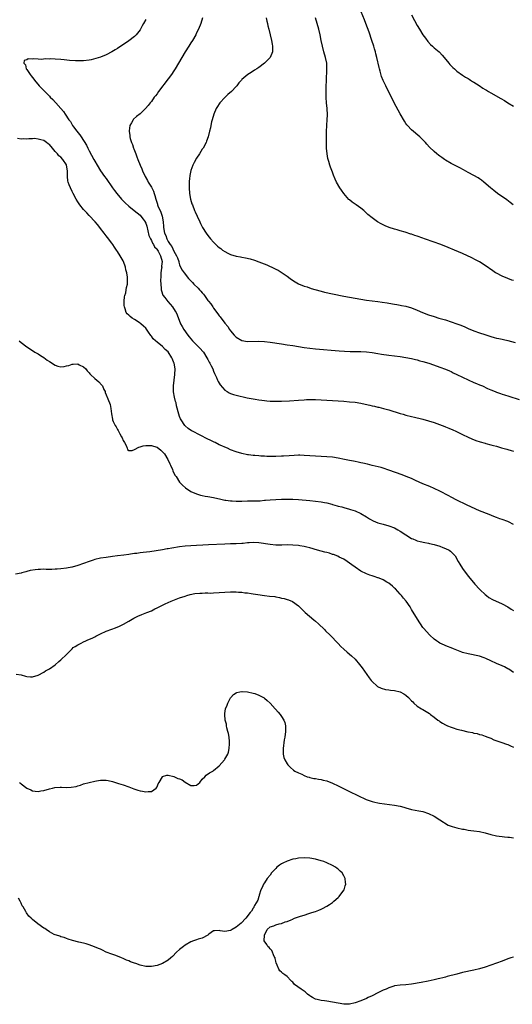
# Model space of a CAD drawing. Units: inches. Extents: x 2583000 to 2586000, y 1488000 to 1491000.
# Drawn here: x 2585142 to 2585317, y 1488665 to 1489012 of the extents above; entities that cross this region are included whole.
import ezdxf

# ---------------------------------------------------------------- set-up
doc = ezdxf.new("R2010")
doc.units = ezdxf.units.IN
doc.header["$MEASUREMENT"] = 0
doc.layers.add('LD25831488_10ft', color=254, linetype='Continuous')

msp = doc.modelspace()

# ---------------------------------------------------------------- linework, layer by layer
at = {"layer": 'LD25831488_10ft'}
for points, elevation in [([(2585316.89, 1488947), (2585315.86, 1488947.86), (2585314.71, 1488948.71), (2585311.39, 1488951), (2585310.03, 1488952.03), (2585308.93, 1488952.93), (2585306.53, 1488955), (2585305.67, 1488955.67), (2585305, 1488956.15), (2585304.49, 1488956.49), (2585303, 1488957.37), (2585301, 1488958.44), (2585299.36, 1488959.36), (2585298.07, 1488960.07), (2585295, 1488961.61), (2585293, 1488962.74), (2585292.58, 1488963), (2585291.65, 1488963.65), (2585291, 1488964.18), (2585290.52, 1488964.52), (2585289.91, 1488965), (2585289, 1488965.79), (2585287.33, 1488967.33), (2585286.38, 1488968.38), (2585285.85, 1488969), (2585283.87, 1488971), (2585281, 1488973.45), (2585279.53, 1488975), (2585279.29, 1488975.29), (2585279, 1488975.68), (2585278.49, 1488976.49), (2585277, 1488979.11), (2585274.82, 1488983), (2585273.83, 1488985), (2585272.87, 1488987), (2585271.83, 1488989), (2585270.89, 1488990.89), (2585270.3, 1488992.3), (2585269.84, 1488994.16), (2585269.6, 1488995), (2585269.48, 1488995.48), (2585268.7, 1488999), (2585268.36, 1489000.36), (2585268.22, 1489001), (2585267.91, 1489002.09), (2585267.64, 1489003), (2585266.96, 1489005), (2585265.95, 1489007.95), (2585264.85, 1489011), (2585264.34, 1489012.34), (2585262.57, 1489016.57)], 11820), ([(2585187, 1489012.43), (2585186.18, 1489011), (2585185.79, 1489010.21), (2585185.13, 1489009), (2585185, 1489008.79), (2585183.61, 1489007), (2585183.31, 1489006.69), (2585183, 1489006.39), (2585181, 1489004.86), (2585177, 1489002.22), (2585176.26, 1489001.74), (2585175, 1489000.99), (2585173, 1489000), (2585171, 1488999.17), (2585169.38, 1488998.62), (2585167.78, 1488998.22), (2585167, 1488998.07), (2585165, 1488997.83), (2585163, 1488997.79), (2585162.19, 1488997.81), (2585160.03, 1488997.97), (2585158.19, 1488998.19), (2585157, 1488998.3), (2585155, 1488998.44), (2585153.5, 1488998.5), (2585153, 1488998.48), (2585151.49, 1488998.51), (2585150.35, 1488998.35), (2585149, 1488998.4), (2585147.49, 1488998.51), (2585147, 1488998.38), (2585145.5, 1488998.5), (2585145, 1488998.21), (2585144.01, 1488997.99), (2585143.92, 1488997), (2585144.48, 1488996.48), (2585144.8, 1488995), (2585145, 1488994.72), (2585146.16, 1488993), (2585146.56, 1488992.56), (2585147, 1488991.91), (2585147.41, 1488991.41), (2585147.65, 1488991), (2585149.36, 1488989), (2585150.18, 1488988.18), (2585151, 1488987.31), (2585153, 1488985.3), (2585153.28, 1488985), (2585154.17, 1488984.17), (2585155.11, 1488983.11), (2585155.2, 1488983), (2585157.01, 1488981), (2585157.98, 1488979.98), (2585158.58, 1488979), (2585159.89, 1488977), (2585160.38, 1488976.38), (2585161, 1488975.22), (2585161.14, 1488975), (2585161.53, 1488974.47), (2585162.67, 1488973), (2585162.83, 1488972.83), (2585163, 1488972.58), (2585163.76, 1488971.76), (2585164.21, 1488971), (2585166.09, 1488968.09), (2585166.58, 1488967), (2585166.72, 1488966.72), (2585167, 1488966.08), (2585168.67, 1488963), (2585169, 1488962.4), (2585169.83, 1488961), (2585171.07, 1488959), (2585172.43, 1488957), (2585173, 1488956.23), (2585175.29, 1488953), (2585176.01, 1488952.01), (2585176.79, 1488951), (2585178.51, 1488949), (2585179.73, 1488947.73), (2585181, 1488946.48), (2585182.93, 1488944.93), (2585185, 1488943.33), (2585185.29, 1488943), (2585186.1, 1488941.9), (2585186.79, 1488941), (2585186.86, 1488940.86), (2585187, 1488940.53), (2585187.4, 1488939.39), (2585188.14, 1488936.14), (2585188.68, 1488935), (2585189, 1488934.42), (2585189.4, 1488933.4), (2585189.71, 1488933), (2585190.14, 1488932.14), (2585191, 1488931.28), (2585191.09, 1488931.09), (2585191.17, 1488931), (2585191.42, 1488930.58), (2585192.27, 1488929), (2585192.81, 1488927), (2585192.64, 1488925.36), (2585192.65, 1488925), (2585192.62, 1488924.62), (2585192.4, 1488923), (2585192.34, 1488921.66), (2585192.25, 1488920.25), (2585192.32, 1488919), (2585192.53, 1488917.47), (2585192.52, 1488917), (2585192.56, 1488916.56), (2585193.1, 1488915.1), (2585193.71, 1488914.29), (2585194.79, 1488912.79), (2585196.44, 1488911), (2585197.47, 1488909.47), (2585197.74, 1488909), (2585198.12, 1488908.12), (2585199.36, 1488905), (2585199.95, 1488903.95), (2585200.44, 1488903), (2585201.87, 1488901), (2585202.41, 1488900.41), (2585203, 1488899.61), (2585203.53, 1488899), (2585205.56, 1488897), (2585206.29, 1488896.29), (2585207.23, 1488895.23), (2585207.4, 1488895), (2585208.67, 1488893), (2585209, 1488892.34), (2585209.46, 1488891.46), (2585209.72, 1488891), (2585210.12, 1488890.12), (2585210.68, 1488889), (2585211, 1488888.2), (2585211.36, 1488887.36), (2585212.03, 1488885.97), (2585212.43, 1488885), (2585212.59, 1488884.59), (2585213.35, 1488883.35), (2585215, 1488881.51), (2585215.85, 1488881), (2585216.55, 1488880.55), (2585217, 1488880.34), (2585218, 1488880), (2585219, 1488879.72), (2585222.83, 1488878.83), (2585225, 1488878.42), (2585225.68, 1488878.32), (2585227, 1488878.11), (2585228.01, 1488877.99), (2585229, 1488877.85), (2585229.77, 1488877.77), (2585231, 1488877.67), (2585233, 1488877.59), (2585235, 1488877.62), (2585237.78, 1488877.78), (2585241, 1488878.03), (2585243, 1488878.15), (2585243.82, 1488878.18), (2585245, 1488878.21), (2585246.2, 1488878.2), (2585247, 1488878.22), (2585249, 1488878.13), (2585253, 1488877.82), (2585257, 1488877.58), (2585259, 1488877.43), (2585261, 1488877.23), (2585263, 1488876.94), (2585264.62, 1488876.62), (2585266.24, 1488876.24), (2585267, 1488876.04), (2585267.85, 1488875.85), (2585269, 1488875.56), (2585269.46, 1488875.46), (2585271.07, 1488875.07), (2585273, 1488874.53), (2585277, 1488873.29), (2585277.97, 1488873), (2585279, 1488872.71), (2585281, 1488872.19), (2585281.97, 1488871.97), (2585283, 1488871.7), (2585283.58, 1488871.58), (2585285, 1488871.23), (2585287, 1488870.71), (2585289, 1488870.05), (2585292.69, 1488868.69), (2585293, 1488868.56), (2585294.15, 1488868.15), (2585295.54, 1488867.54), (2585296.68, 1488867), (2585299, 1488865.86), (2585301, 1488864.91), (2585302.32, 1488864.32), (2585303.75, 1488863.75), (2585305.25, 1488863.25), (2585307, 1488862.77), (2585307.29, 1488862.71), (2585309, 1488862.23), (2585309.93, 1488861.93), (2585311, 1488861.69), (2585312.8, 1488861.2), (2585314.65, 1488860.65), (2585315, 1488860.57), (2585316.18, 1488860.18), (2585317, 1488859.97)], 11860), ([(2585207.08, 1489013), (2585206.53, 1489011), (2585205.7, 1489009), (2585205, 1489007.69), (2585204.67, 1489007), (2585203.52, 1489005), (2585203, 1489004.19), (2585202.31, 1489003), (2585201, 1489000.99), (2585199.8, 1488999), (2585197.44, 1488995), (2585197, 1488994.3), (2585196.12, 1488993), (2585195, 1488991.44), (2585191.53, 1488987), (2585191, 1488986.22), (2585190.48, 1488985.52), (2585190.05, 1488985), (2585189, 1488983.48), (2585188.58, 1488983), (2585187.89, 1488982.11), (2585186.96, 1488981.04), (2585185, 1488979.17), (2585183.8, 1488978.2), (2585182.74, 1488977.26), (2585182.53, 1488977), (2585181.98, 1488975.98), (2585181.36, 1488975), (2585181.17, 1488973.17), (2585181.12, 1488973), (2585181.45, 1488971.45), (2585181.45, 1488971), (2585181.57, 1488970.43), (2585182.04, 1488969), (2585182.33, 1488968.33), (2585182.73, 1488967), (2585182.81, 1488966.81), (2585183.47, 1488965), (2585183.93, 1488963.93), (2585184.23, 1488963), (2585185.02, 1488961), (2585185.64, 1488959.64), (2585185.89, 1488959), (2585186.8, 1488957), (2585187.6, 1488955.6), (2585187.87, 1488955), (2585189, 1488953.19), (2585189.77, 1488951.77), (2585189.96, 1488951), (2585190.26, 1488950.26), (2585190.54, 1488949), (2585190.66, 1488948.66), (2585191, 1488947.6), (2585191.16, 1488947.16), (2585191.2, 1488947), (2585191.33, 1488946.67), (2585192.37, 1488944.37), (2585192.84, 1488943), (2585193.23, 1488941), (2585193.31, 1488939.31), (2585193.35, 1488939), (2585193.68, 1488937), (2585194.1, 1488936.1), (2585194.47, 1488935), (2585195, 1488933.98), (2585195.63, 1488933), (2585196.23, 1488932.23), (2585197, 1488930.58), (2585197.95, 1488929), (2585198.21, 1488928.21), (2585198.66, 1488927), (2585198.69, 1488926.69), (2585199, 1488925.73), (2585199.35, 1488925), (2585199.93, 1488923.93), (2585200.58, 1488923), (2585202.19, 1488921), (2585203.56, 1488919.56), (2585204.05, 1488919), (2585205.55, 1488917.55), (2585206.01, 1488917), (2585206.49, 1488916.49), (2585207, 1488915.84), (2585207.41, 1488915.41), (2585207.74, 1488915), (2585209, 1488913.24), (2585209.21, 1488913), (2585209.98, 1488911.98), (2585210.68, 1488911), (2585211, 1488910.5), (2585212.52, 1488908.52), (2585213, 1488907.79), (2585213.37, 1488907.37), (2585215, 1488905.14), (2585215.99, 1488903.99), (2585216.61, 1488903), (2585217, 1488902.48), (2585218.26, 1488901), (2585218.65, 1488900.65), (2585219, 1488900.28), (2585221, 1488899.01), (2585223, 1488898.72), (2585227, 1488898.84), (2585229, 1488898.74), (2585231, 1488898.5), (2585235, 1488897.83), (2585237, 1488897.53), (2585239, 1488897.26), (2585240.96, 1488896.96), (2585243, 1488896.6), (2585245, 1488896.3), (2585247, 1488896.1), (2585255.4, 1488895.4), (2585257.28, 1488895.28), (2585259.22, 1488895.22), (2585261, 1488895.21), (2585263, 1488895.16), (2585265, 1488895.03), (2585267, 1488894.8), (2585269, 1488894.51), (2585270.3, 1488894.29), (2585273, 1488893.91), (2585277, 1488893.4), (2585279, 1488893.07), (2585281, 1488892.66), (2585282.34, 1488892.34), (2585283, 1488892.2), (2585283.93, 1488891.93), (2585285, 1488891.65), (2585287.1, 1488891), (2585290.01, 1488890.01), (2585291, 1488889.69), (2585293, 1488888.99), (2585294.36, 1488888.36), (2585295, 1488888.09), (2585295.7, 1488887.7), (2585297, 1488887.08), (2585299, 1488886.07), (2585301, 1488885.15), (2585303, 1488884.28), (2585303.92, 1488883.92), (2585305, 1488883.43), (2585305.31, 1488883.31), (2585306.01, 1488883), (2585307.84, 1488882.16), (2585309, 1488881.65), (2585310.56, 1488881), (2585311, 1488880.82), (2585312.37, 1488880.37), (2585313, 1488880.13), (2585313.87, 1488879.87), (2585315.39, 1488879.39), (2585319, 1488878.2)], 11850), ([(2585229.57, 1489013), (2585229.82, 1489011.82), (2585230.1, 1489011), (2585230.23, 1489010.23), (2585230.53, 1489009), (2585230.97, 1489006.97), (2585231.44, 1489005), (2585231.68, 1489003.68), (2585231.84, 1489003), (2585231.87, 1489002.13), (2585231.8, 1489001), (2585231, 1488999), (2585228.97, 1488997), (2585227, 1488995.52), (2585226.24, 1488995), (2585225.49, 1488994.51), (2585224.24, 1488993.76), (2585223.09, 1488993), (2585221, 1488991.2), (2585220.81, 1488991), (2585219.98, 1488990.02), (2585219.16, 1488989), (2585219, 1488988.82), (2585217.29, 1488987), (2585216.08, 1488985.92), (2585215, 1488984.89), (2585213.25, 1488983), (2585213, 1488982.65), (2585212.34, 1488981.66), (2585211.97, 1488981), (2585211.08, 1488979), (2585210.49, 1488977), (2585210.32, 1488976.32), (2585210.03, 1488975), (2585209.88, 1488974.12), (2585209.61, 1488973), (2585209.09, 1488971), (2585208.54, 1488969.46), (2585208.33, 1488969), (2585207.27, 1488967), (2585207, 1488966.59), (2585206.01, 1488965), (2585205, 1488963.42), (2585204.12, 1488961.88), (2585203.72, 1488961), (2585203, 1488959.07), (2585202.61, 1488957.39), (2585202.56, 1488957), (2585202.54, 1488956.54), (2585202.37, 1488955), (2585202.35, 1488953), (2585202.5, 1488951), (2585202.87, 1488949), (2585203.36, 1488947.36), (2585203.49, 1488947), (2585204.31, 1488945), (2585204.54, 1488944.54), (2585205.2, 1488943), (2585206.09, 1488941), (2585206.38, 1488940.38), (2585207.06, 1488939), (2585208.35, 1488937), (2585209, 1488936.15), (2585209.95, 1488935), (2585211, 1488933.83), (2585211.82, 1488933), (2585212.43, 1488932.43), (2585213, 1488931.93), (2585213.51, 1488931.51), (2585214.21, 1488931), (2585215, 1488930.46), (2585216.04, 1488929.96), (2585217, 1488929.47), (2585219, 1488928.85), (2585220.56, 1488928.56), (2585221, 1488928.46), (2585222.26, 1488928.26), (2585223.88, 1488927.88), (2585225.42, 1488927.42), (2585227, 1488926.87), (2585229.77, 1488925.77), (2585232.55, 1488924.55), (2585233, 1488924.29), (2585233.88, 1488923.88), (2585235.3, 1488923), (2585237, 1488921.78), (2585238.03, 1488921), (2585238.6, 1488920.6), (2585239.8, 1488919.8), (2585241.07, 1488919.07), (2585243, 1488918.28), (2585244.04, 1488917.96), (2585245.48, 1488917.48), (2585248.6, 1488916.6), (2585249, 1488916.52), (2585250.19, 1488916.19), (2585253, 1488915.57), (2585257, 1488914.76), (2585261, 1488914.02), (2585265, 1488913.35), (2585267, 1488913.05), (2585269, 1488912.78), (2585270.59, 1488912.59), (2585272.35, 1488912.35), (2585273, 1488912.24), (2585275, 1488911.9), (2585275.74, 1488911.74), (2585277, 1488911.55), (2585277.45, 1488911.45), (2585279, 1488911.16), (2585281, 1488910.56), (2585283, 1488909.73), (2585284.9, 1488908.9), (2585287, 1488908.14), (2585289, 1488907.5), (2585290.63, 1488907), (2585293, 1488906.31), (2585295, 1488905.65), (2585296.97, 1488904.97), (2585298.43, 1488904.43), (2585299.85, 1488903.85), (2585301, 1488903.34), (2585303, 1488902.5), (2585305, 1488901.77), (2585306.86, 1488901.14), (2585308.59, 1488900.59), (2585309, 1488900.45), (2585310.17, 1488900.17), (2585311, 1488899.91), (2585311.79, 1488899.79), (2585313, 1488899.52), (2585313.45, 1488899.45), (2585315, 1488899.1), (2585317.61, 1488898.39)], 11840), ([(2585317, 1488920.23), (2585316.42, 1488920.42), (2585314.98, 1488920.98), (2585313, 1488921.79), (2585311, 1488922.81), (2585310.68, 1488923), (2585309.66, 1488923.66), (2585307, 1488925.5), (2585305, 1488926.79), (2585303.61, 1488927.61), (2585302.29, 1488928.29), (2585299, 1488929.78), (2585297.61, 1488930.39), (2585292.52, 1488932.52), (2585291, 1488933.09), (2585289, 1488933.81), (2585285.52, 1488935), (2585285, 1488935.2), (2585283, 1488935.92), (2585282.17, 1488936.17), (2585281, 1488936.58), (2585280.67, 1488936.67), (2585278.67, 1488937.33), (2585277, 1488937.81), (2585275.84, 1488938.16), (2585275, 1488938.36), (2585273.01, 1488939.01), (2585271.62, 1488939.62), (2585270.29, 1488940.29), (2585268.99, 1488940.99), (2585267, 1488942.33), (2585265.58, 1488943.58), (2585264.55, 1488944.55), (2585264.05, 1488945), (2585263, 1488945.85), (2585261.38, 1488947), (2585259.93, 1488947.93), (2585259, 1488948.71), (2585258.83, 1488948.83), (2585257.02, 1488951), (2585256.16, 1488952.16), (2585255.64, 1488953), (2585254.49, 1488955), (2585254, 1488956), (2585253.42, 1488957.42), (2585253, 1488958.53), (2585252.27, 1488960.27), (2585252.04, 1488961), (2585251.7, 1488962.3), (2585251.48, 1488963), (2585251.38, 1488963.38), (2585251.1, 1488965), (2585250.91, 1488967), (2585250.91, 1488968.91), (2585250.97, 1488972.97), (2585251.08, 1488974.92), (2585251.07, 1488975.07), (2585251.2, 1488977), (2585251.24, 1488978.76), (2585251.12, 1488981), (2585250.97, 1488983), (2585250.85, 1488984.85), (2585250.81, 1488987), (2585250.83, 1488988.83), (2585250.9, 1488990.9), (2585251.08, 1488994.92), (2585250.99, 1488997), (2585250.58, 1488999), (2585250.01, 1489001), (2585249.48, 1489003), (2585249.05, 1489005), (2585248.65, 1489007), (2585248.19, 1489009), (2585247.61, 1489011), (2585246.98, 1489013)], 11830), ([(2585281, 1489014.07), (2585282.07, 1489012.07), (2585283, 1489010.37), (2585283.8, 1489009), (2585285, 1489007.06), (2585285.86, 1489005.86), (2585286.7, 1489004.7), (2585287.66, 1489003.66), (2585288.35, 1489003), (2585289, 1489002.43), (2585290.72, 1489001), (2585290.86, 1489000.86), (2585291.85, 1488999.85), (2585292.56, 1488999), (2585293, 1488998.42), (2585293.64, 1488997.64), (2585294.21, 1488997), (2585294.55, 1488996.55), (2585295, 1488996.05), (2585295.52, 1488995.52), (2585296.12, 1488995), (2585297, 1488994.16), (2585299, 1488992.77), (2585300.08, 1488992.08), (2585301, 1488991.55), (2585301.33, 1488991.33), (2585301.87, 1488991), (2585302.56, 1488990.56), (2585303, 1488990.31), (2585304.88, 1488989.12), (2585306.22, 1488988.22), (2585307, 1488987.76), (2585307.45, 1488987.45), (2585308.21, 1488987), (2585309, 1488986.52), (2585312.58, 1488984.58), (2585313.83, 1488983.83), (2585315, 1488983.04), (2585317, 1488981.79)], 11810), ([(2585317, 1488834.02), (2585315.21, 1488835), (2585315, 1488835.1), (2585313, 1488835.79), (2585312.13, 1488836.13), (2585311, 1488836.54), (2585310.7, 1488836.7), (2585309.28, 1488837.28), (2585308.4, 1488837.6), (2585305, 1488838.9), (2585302.15, 1488840.15), (2585300.37, 1488841), (2585297, 1488842.68), (2585295, 1488843.72), (2585294.18, 1488844.18), (2585291, 1488845.84), (2585289, 1488846.81), (2585287.47, 1488847.47), (2585285, 1488848.49), (2585282.33, 1488849.67), (2585281, 1488850.3), (2585279.08, 1488851.08), (2585277.64, 1488851.64), (2585273, 1488853.32), (2585271, 1488853.95), (2585270.18, 1488854.18), (2585267.06, 1488854.94), (2585265.38, 1488855.38), (2585263.76, 1488855.76), (2585263, 1488855.9), (2585262.1, 1488856.1), (2585261, 1488856.29), (2585260.41, 1488856.41), (2585259, 1488856.66), (2585257.22, 1488857), (2585255, 1488857.48), (2585253, 1488857.82), (2585251, 1488858.02), (2585249, 1488858.13), (2585247, 1488858.21), (2585243, 1488858.47), (2585241.47, 1488858.53), (2585241, 1488858.52), (2585239.54, 1488858.46), (2585237.66, 1488858.34), (2585235.76, 1488858.24), (2585235, 1488858.24), (2585233, 1488858.14), (2585231, 1488858.08), (2585229.88, 1488858.12), (2585229, 1488858.18), (2585227.73, 1488858.27), (2585227, 1488858.34), (2585225.56, 1488858.44), (2585225, 1488858.47), (2585223.33, 1488858.67), (2585223, 1488858.69), (2585221, 1488859.15), (2585219, 1488859.75), (2585217, 1488860.5), (2585215.87, 1488861), (2585215, 1488861.36), (2585213.89, 1488861.89), (2585213, 1488862.26), (2585211.55, 1488863), (2585211.17, 1488863.17), (2585211, 1488863.23), (2585209.83, 1488863.83), (2585209, 1488864.2), (2585203.57, 1488867), (2585203.21, 1488867.21), (2585202.04, 1488868.04), (2585200.93, 1488868.93), (2585200.87, 1488869), (2585199.5, 1488871), (2585199.34, 1488871.34), (2585199, 1488872.17), (2585198.69, 1488873), (2585197.94, 1488875.94), (2585197.72, 1488877), (2585197.56, 1488877.56), (2585197.22, 1488879), (2585196.88, 1488880.88), (2585196.85, 1488881.15), (2585196.83, 1488883), (2585197.35, 1488887), (2585197.37, 1488889), (2585197.06, 1488891), (2585197, 1488891.18), (2585196.42, 1488892.42), (2585196.21, 1488893), (2585195, 1488895.02), (2585193.89, 1488895.89), (2585192.91, 1488897), (2585191, 1488898.45), (2585190.42, 1488899), (2585189.65, 1488899.65), (2585189, 1488900.64), (2585188.81, 1488900.81), (2585188.03, 1488901.97), (2585187, 1488903.43), (2585186.18, 1488904.18), (2585185.25, 1488905), (2585185, 1488905.2), (2585183, 1488906.51), (2585182.2, 1488907), (2585181.51, 1488907.51), (2585181, 1488908.03), (2585180.49, 1488908.49), (2585180.11, 1488909), (2585179.74, 1488910.26), (2585179.46, 1488911), (2585179.44, 1488911.44), (2585179.42, 1488913), (2585179.57, 1488914.43), (2585179.67, 1488915), (2585179.93, 1488915.93), (2585180.12, 1488917), (2585180.22, 1488917.78), (2585180.52, 1488919), (2585180.59, 1488921), (2585180.55, 1488921.45), (2585180.32, 1488923), (2585180.02, 1488924.02), (2585179.82, 1488925), (2585179.11, 1488927), (2585179, 1488927.21), (2585178.33, 1488928.33), (2585178.03, 1488929), (2585177, 1488930.54), (2585176.74, 1488931), (2585176, 1488932), (2585175.33, 1488933), (2585175, 1488933.4), (2585173.47, 1488935.47), (2585173, 1488936.04), (2585172.3, 1488937), (2585171, 1488938.65), (2585170.76, 1488939), (2585170, 1488940), (2585169.11, 1488941), (2585167, 1488943.19), (2585166.15, 1488944.15), (2585165.34, 1488945), (2585165, 1488945.38), (2585163.75, 1488947), (2585163, 1488948.02), (2585162.37, 1488949), (2585161.33, 1488951), (2585161, 1488951.74), (2585160.37, 1488953), (2585160.01, 1488953.99), (2585159.6, 1488955), (2585159.49, 1488955.49), (2585159.33, 1488957), (2585159.34, 1488958.66), (2585159.32, 1488959), (2585159.03, 1488961), (2585159, 1488961.07), (2585157.75, 1488963), (2585157, 1488963.81), (2585156.34, 1488964.34), (2585155.81, 1488965), (2585155, 1488965.87), (2585154.07, 1488967), (2585153, 1488968.23), (2585152.56, 1488968.56), (2585152, 1488969), (2585151, 1488969.67), (2585149.9, 1488969.9), (2585149, 1488970.22), (2585147.65, 1488970.35), (2585147, 1488970.29), (2585145.69, 1488970.31), (2585145, 1488970.21), (2585143.73, 1488970.27), (2585143, 1488970.21), (2585141.65, 1488970.35)], 11870), ([(2585142.28, 1488899), (2585143, 1488898.41), (2585145, 1488896.86), (2585147, 1488895.49), (2585147.82, 1488895), (2585149, 1488894.33), (2585149.77, 1488893.77), (2585151, 1488893.1), (2585152.16, 1488892.16), (2585153, 1488891.65), (2585155, 1488890.33), (2585155.97, 1488890.03), (2585157, 1488889.75), (2585158.16, 1488889.84), (2585159, 1488890.06), (2585159.79, 1488890.21), (2585161, 1488890.72), (2585161.31, 1488890.69), (2585163, 1488890.77), (2585163.52, 1488890.48), (2585165, 1488889.73), (2585165.83, 1488889), (2585166.35, 1488888.35), (2585167, 1488887.62), (2585167.27, 1488887.27), (2585167.54, 1488887), (2585169, 1488885.67), (2585170.44, 1488884.44), (2585171.42, 1488883.42), (2585171.73, 1488883), (2585172.24, 1488881.76), (2585172.62, 1488881), (2585172.73, 1488880.73), (2585173, 1488879.87), (2585173.25, 1488879.25), (2585173.33, 1488879), (2585173.9, 1488877.9), (2585174.21, 1488877), (2585174.43, 1488876.43), (2585174.72, 1488875), (2585174.89, 1488873.11), (2585175.27, 1488871.27), (2585175.3, 1488871), (2585175.52, 1488870.48), (2585176.21, 1488869), (2585176.53, 1488868.53), (2585177, 1488867.68), (2585177.29, 1488867.29), (2585177.42, 1488867), (2585177.87, 1488866.13), (2585178.51, 1488865), (2585178.66, 1488864.66), (2585179, 1488863.79), (2585179.47, 1488863), (2585180.07, 1488861.93), (2585180.51, 1488861), (2585180.62, 1488860.62), (2585181, 1488860.21), (2585182.24, 1488860.24), (2585183, 1488860.56), (2585184.57, 1488861.43), (2585185, 1488861.46), (2585186.14, 1488861.86), (2585187, 1488861.95), (2585187.99, 1488862.01), (2585189, 1488861.98), (2585189.73, 1488861.73), (2585191, 1488861.35), (2585192.31, 1488860.31), (2585193, 1488859.72), (2585193.6, 1488859), (2585194.87, 1488857), (2585195.52, 1488855.52), (2585195.79, 1488855), (2585196.44, 1488853.56), (2585196.65, 1488853), (2585196.73, 1488852.73), (2585197.42, 1488851.42), (2585197.72, 1488851), (2585199, 1488849.08), (2585199.96, 1488847.96), (2585201.06, 1488847.06), (2585203, 1488845.77), (2585204.91, 1488844.91), (2585206.43, 1488844.43), (2585207, 1488844.33), (2585208.08, 1488844.08), (2585209, 1488843.94), (2585211, 1488843.57), (2585213.59, 1488843), (2585215, 1488842.72), (2585215.31, 1488842.69), (2585217, 1488842.41), (2585217.61, 1488842.39), (2585219, 1488842.27), (2585221, 1488842.3), (2585223, 1488842.4), (2585223.61, 1488842.39), (2585225, 1488842.44), (2585225.57, 1488842.43), (2585227.51, 1488842.49), (2585229, 1488842.63), (2585229.35, 1488842.65), (2585231, 1488842.82), (2585233.04, 1488842.96), (2585235, 1488843.05), (2585237.08, 1488843.08), (2585239.01, 1488843.01), (2585241, 1488842.87), (2585245, 1488842.56), (2585247, 1488842.35), (2585249, 1488842.07), (2585250.16, 1488841.84), (2585251, 1488841.69), (2585252.77, 1488841.23), (2585253, 1488841.19), (2585254.72, 1488840.72), (2585255, 1488840.61), (2585256.29, 1488840.29), (2585257, 1488840.07), (2585259, 1488839.54), (2585259.4, 1488839.4), (2585261, 1488838.91), (2585263, 1488837.95), (2585265, 1488836.77), (2585266.08, 1488836.09), (2585267.39, 1488835.39), (2585268.25, 1488835), (2585269, 1488834.72), (2585271, 1488834.14), (2585273, 1488833.62), (2585275, 1488832.85), (2585276.16, 1488832.16), (2585277, 1488831.69), (2585279, 1488830.38), (2585281, 1488829.19), (2585281.43, 1488829), (2585282.54, 1488828.54), (2585283, 1488828.36), (2585284.07, 1488828.07), (2585285.7, 1488827.7), (2585287, 1488827.47), (2585287.37, 1488827.37), (2585289, 1488827.02), (2585291, 1488826.41), (2585292, 1488826), (2585293, 1488825.62), (2585294.29, 1488825), (2585294.7, 1488824.7), (2585295.72, 1488823.72), (2585296.36, 1488823), (2585297.5, 1488821), (2585298.01, 1488820.01), (2585299, 1488818.55), (2585301, 1488815.85), (2585302.25, 1488814.25), (2585303.32, 1488813), (2585305, 1488811.2), (2585305.19, 1488811), (2585307, 1488809.33), (2585307.42, 1488809), (2585308.34, 1488808.34), (2585309.58, 1488807.58), (2585313, 1488806.05), (2585315, 1488804.96), (2585316.2, 1488804.2), (2585317, 1488803.75)], 11880), ([(2585317, 1488781.77), (2585315.31, 1488783), (2585315.12, 1488783.12), (2585315, 1488783.16), (2585313.81, 1488783.81), (2585313, 1488784.12), (2585311, 1488785.02), (2585309, 1488785.96), (2585307.23, 1488786.77), (2585306.65, 1488787), (2585305, 1488787.55), (2585303.83, 1488787.83), (2585302.19, 1488788.19), (2585301, 1488788.4), (2585299, 1488788.9), (2585298.7, 1488789), (2585297, 1488789.64), (2585295.83, 1488790.17), (2585295, 1488790.52), (2585293.74, 1488791), (2585291.82, 1488791.82), (2585291, 1488792.21), (2585290.51, 1488792.51), (2585289.81, 1488793), (2585289, 1488793.61), (2585287.47, 1488795), (2585286.24, 1488796.24), (2585285.3, 1488797.3), (2585285, 1488797.71), (2585284.1, 1488799), (2585283.66, 1488799.66), (2585281, 1488804.11), (2585280.44, 1488805), (2585279.02, 1488807), (2585278.1, 1488808.1), (2585277.39, 1488809), (2585277, 1488809.47), (2585275.32, 1488811.32), (2585275, 1488811.64), (2585274.3, 1488812.3), (2585273, 1488813.34), (2585272.25, 1488813.75), (2585271, 1488814.49), (2585270.67, 1488814.67), (2585269.22, 1488815.22), (2585269, 1488815.28), (2585267.74, 1488815.74), (2585267, 1488815.92), (2585266.24, 1488816.24), (2585265, 1488816.63), (2585263, 1488817.62), (2585261, 1488818.98), (2585259.85, 1488819.85), (2585258.26, 1488821), (2585257, 1488821.8), (2585255.44, 1488822.56), (2585254.87, 1488822.87), (2585253.43, 1488823.43), (2585253, 1488823.53), (2585251.94, 1488823.94), (2585251, 1488824.16), (2585250.36, 1488824.36), (2585247.77, 1488825), (2585245, 1488825.78), (2585243.96, 1488826.04), (2585243, 1488826.26), (2585241.43, 1488826.57), (2585241, 1488826.64), (2585239, 1488826.83), (2585237.14, 1488826.86), (2585235.18, 1488826.82), (2585235, 1488826.8), (2585233, 1488826.83), (2585231, 1488827.01), (2585227, 1488827.56), (2585225, 1488827.7), (2585223.62, 1488827.62), (2585223, 1488827.57), (2585221.4, 1488827.4), (2585221, 1488827.34), (2585219, 1488827.24), (2585217, 1488827.23), (2585215, 1488827.18), (2585209.16, 1488826.84), (2585207.24, 1488826.76), (2585205, 1488826.7), (2585203, 1488826.6), (2585201, 1488826.45), (2585199, 1488826.22), (2585196.25, 1488825.75), (2585195, 1488825.48), (2585194.57, 1488825.43), (2585193, 1488825.12), (2585190.76, 1488824.76), (2585188.43, 1488824.43), (2585186.14, 1488824.14), (2585185, 1488824.03), (2585183.89, 1488823.89), (2585183, 1488823.8), (2585181.6, 1488823.6), (2585181, 1488823.53), (2585179.27, 1488823.27), (2585177, 1488822.98), (2585175.23, 1488822.77), (2585173, 1488822.46), (2585171, 1488822.13), (2585169, 1488821.67), (2585168.48, 1488821.52), (2585167, 1488821.03), (2585165, 1488820.34), (2585163, 1488819.61), (2585161, 1488819.02), (2585160.88, 1488819), (2585159, 1488818.71), (2585157, 1488818.47), (2585155.72, 1488818.28), (2585155, 1488818.25), (2585153.85, 1488818.15), (2585153, 1488818.19), (2585151.81, 1488818.19), (2585151, 1488818.29), (2585149.78, 1488818.22), (2585149, 1488818.24), (2585147.93, 1488818.07), (2585146.22, 1488817.78), (2585145, 1488817.42), (2585144.62, 1488817.38), (2585143.26, 1488817), (2585143, 1488816.91), (2585141, 1488816.5)], 11890), ([(2585141.23, 1488781.23), (2585142.95, 1488780.95), (2585144.52, 1488780.52), (2585145, 1488780.34), (2585146.31, 1488780.31), (2585147, 1488780.26), (2585149, 1488780.91), (2585151, 1488781.95), (2585151.64, 1488782.36), (2585153, 1488783.16), (2585155, 1488784.55), (2585156.31, 1488785.69), (2585157, 1488786.26), (2585159, 1488788.14), (2585159.82, 1488789), (2585160.37, 1488789.63), (2585161, 1488790.12), (2585161.42, 1488790.58), (2585162.03, 1488791), (2585163, 1488791.63), (2585164.21, 1488792.21), (2585165, 1488792.66), (2585165.83, 1488793), (2585166.61, 1488793.39), (2585168.03, 1488793.97), (2585169, 1488794.43), (2585169.41, 1488794.59), (2585171, 1488795.43), (2585173, 1488796.38), (2585175, 1488797.15), (2585176.36, 1488797.64), (2585177.78, 1488798.22), (2585179.13, 1488798.87), (2585181, 1488799.95), (2585182.77, 1488801), (2585184.27, 1488801.73), (2585185.68, 1488802.32), (2585187.37, 1488803), (2585189, 1488803.62), (2585190.24, 1488804.24), (2585191, 1488804.59), (2585191.75, 1488805), (2585193, 1488805.64), (2585193.94, 1488806.06), (2585195, 1488806.55), (2585196.06, 1488807), (2585199, 1488808.13), (2585201, 1488808.82), (2585201.58, 1488809), (2585202.7, 1488809.3), (2585204.34, 1488809.66), (2585206.12, 1488809.88), (2585207, 1488809.86), (2585208.07, 1488809.93), (2585209, 1488809.89), (2585209.88, 1488809.88), (2585211, 1488809.92), (2585213, 1488810.03), (2585215, 1488810.2), (2585217, 1488810.35), (2585217.68, 1488810.32), (2585219, 1488810.33), (2585219.78, 1488810.22), (2585221, 1488810.16), (2585222.01, 1488809.99), (2585223, 1488809.9), (2585224.32, 1488809.68), (2585225, 1488809.61), (2585226.66, 1488809.34), (2585228.97, 1488809.03), (2585230.82, 1488808.82), (2585232.6, 1488808.6), (2585233, 1488808.5), (2585234.31, 1488808.31), (2585235, 1488808.11), (2585235.95, 1488807.95), (2585237, 1488807.61), (2585237.5, 1488807.5), (2585238.91, 1488806.91), (2585241, 1488805.37), (2585242.19, 1488804.19), (2585243.43, 1488803), (2585246.42, 1488800.42), (2585247, 1488799.94), (2585248.07, 1488799), (2585250.16, 1488797), (2585250.56, 1488796.56), (2585252.16, 1488795), (2585255, 1488792.08), (2585256.03, 1488791), (2585257, 1488790.09), (2585258.21, 1488789), (2585259.73, 1488787.73), (2585261, 1488786.5), (2585262.61, 1488784.61), (2585263.47, 1488783.47), (2585265.97, 1488779.97), (2585266.68, 1488779), (2585267, 1488778.63), (2585268.79, 1488777), (2585268.91, 1488776.91), (2585270.23, 1488776.23), (2585271.78, 1488775.78), (2585273, 1488775.69), (2585273.56, 1488775.56), (2585275, 1488775.45), (2585277, 1488774.96), (2585278.3, 1488774.3), (2585279, 1488773.79), (2585279.87, 1488773), (2585281, 1488771.77), (2585281.39, 1488771.39), (2585281.81, 1488771), (2585283, 1488769.96), (2585284.49, 1488769), (2585285, 1488768.69), (2585286.09, 1488768.09), (2585287.31, 1488767.31), (2585287.69, 1488767), (2585289, 1488766.02), (2585290.25, 1488765), (2585290.68, 1488764.68), (2585291, 1488764.51), (2585291.89, 1488763.89), (2585293, 1488763.34), (2585293.21, 1488763.21), (2585293.68, 1488763), (2585295, 1488762.49), (2585295.73, 1488762.27), (2585297, 1488761.85), (2585298.59, 1488761.41), (2585300.87, 1488760.87), (2585301, 1488760.82), (2585302.55, 1488760.56), (2585303, 1488760.39), (2585304.22, 1488760.22), (2585305, 1488759.95), (2585305.78, 1488759.78), (2585307, 1488759.35), (2585307.94, 1488759), (2585309, 1488758.56), (2585310.07, 1488758.07), (2585312.89, 1488757.11), (2585314.48, 1488756.48), (2585315, 1488756.33), (2585315.91, 1488755.91), (2585317, 1488755.45)], 11900), ([(2585142.45, 1488743), (2585142.75, 1488742.75), (2585143, 1488742.51), (2585144.94, 1488741), (2585145, 1488740.95), (2585146.36, 1488740.36), (2585147, 1488740.05), (2585147.95, 1488739.95), (2585149, 1488739.8), (2585149.96, 1488739.96), (2585151, 1488740.12), (2585153, 1488740.73), (2585154.07, 1488741), (2585154.83, 1488741.17), (2585156.72, 1488741.28), (2585157.29, 1488741.29), (2585159, 1488741.25), (2585160.7, 1488741.3), (2585162.42, 1488741.58), (2585163, 1488741.77), (2585163.97, 1488742.03), (2585165, 1488742.43), (2585167.01, 1488743.01), (2585169, 1488743.44), (2585169.59, 1488743.59), (2585171, 1488743.76), (2585171.83, 1488743.83), (2585173, 1488743.77), (2585173.68, 1488743.68), (2585175.29, 1488743.29), (2585177, 1488742.78), (2585177.34, 1488742.66), (2585179, 1488742.18), (2585181, 1488741.48), (2585182.77, 1488740.77), (2585184.25, 1488740.25), (2585185, 1488740.05), (2585185.9, 1488739.9), (2585187, 1488739.7), (2585187.82, 1488739.82), (2585189, 1488739.81), (2585190.68, 1488741), (2585191, 1488741.45), (2585191.46, 1488742.54), (2585191.78, 1488743), (2585192.91, 1488745), (2585193, 1488745.08), (2585194.49, 1488745.51), (2585195, 1488745.5), (2585196.9, 1488745.1), (2585197.16, 1488745), (2585198.42, 1488744.42), (2585199, 1488744.25), (2585199.85, 1488743.85), (2585201, 1488743.02), (2585203, 1488741.91), (2585204.1, 1488741.9), (2585205, 1488742.07), (2585206.12, 1488743), (2585207, 1488744.11), (2585207.89, 1488745), (2585208.42, 1488745.58), (2585209.59, 1488746.41), (2585210.69, 1488747), (2585211, 1488747.21), (2585213, 1488748.9), (2585214.9, 1488751), (2585215, 1488751.14), (2585216.01, 1488753), (2585216.28, 1488753.72), (2585216.52, 1488755), (2585216.57, 1488756.57), (2585216.63, 1488757), (2585216.61, 1488757.39), (2585216.45, 1488759), (2585216.22, 1488760.22), (2585216.06, 1488761), (2585215.68, 1488762.32), (2585215.56, 1488763), (2585215.54, 1488763.54), (2585215.09, 1488765), (2585214.95, 1488767), (2585215, 1488767.38), (2585215.27, 1488769), (2585215.76, 1488770.24), (2585216.01, 1488771), (2585217, 1488772.85), (2585217.1, 1488773), (2585218.02, 1488773.98), (2585219, 1488774.66), (2585219.23, 1488774.77), (2585220.3, 1488775), (2585221, 1488775.11), (2585221.09, 1488775.09), (2585223, 1488775), (2585225, 1488774.56), (2585225.63, 1488774.37), (2585227, 1488773.86), (2585228.61, 1488773), (2585228.85, 1488772.85), (2585229, 1488772.76), (2585229.93, 1488771.93), (2585231.01, 1488771), (2585232.74, 1488769), (2585232.85, 1488768.85), (2585233.77, 1488767.77), (2585234.5, 1488767), (2585235, 1488766.32), (2585235.85, 1488765), (2585236.13, 1488764.13), (2585236.43, 1488763), (2585236.44, 1488761), (2585236.17, 1488759), (2585236, 1488758), (2585235.61, 1488755), (2585235.65, 1488754.35), (2585235.6, 1488753), (2585235.8, 1488751.8), (2585236.15, 1488751), (2585237, 1488749.56), (2585237.23, 1488749.23), (2585237.5, 1488749), (2585238.2, 1488748.21), (2585239.3, 1488747.3), (2585239.77, 1488747), (2585241, 1488746.34), (2585242.15, 1488745.85), (2585243, 1488745.43), (2585244.06, 1488745), (2585244.79, 1488744.79), (2585245, 1488744.76), (2585246.4, 1488744.4), (2585247, 1488744.33), (2585248.09, 1488744.09), (2585249, 1488743.97), (2585249.77, 1488743.77), (2585251, 1488743.5), (2585253, 1488742.75), (2585255, 1488741.8), (2585259, 1488739.82), (2585264.95, 1488737), (2585267, 1488736.24), (2585268, 1488736), (2585269, 1488735.79), (2585269.68, 1488735.68), (2585275, 1488734.96), (2585277, 1488734.54), (2585278.22, 1488734.22), (2585279, 1488733.98), (2585281, 1488733.46), (2585283.56, 1488733), (2585285, 1488732.7), (2585287, 1488732.03), (2585289, 1488731.05), (2585291, 1488729.81), (2585292.21, 1488729), (2585292.67, 1488728.67), (2585293.92, 1488727.92), (2585295, 1488727.53), (2585295.37, 1488727.37), (2585297, 1488726.97), (2585299, 1488726.52), (2585299.54, 1488726.46), (2585301, 1488726.15), (2585301.98, 1488725.98), (2585303, 1488725.91), (2585305, 1488725.66), (2585307, 1488725.19), (2585309, 1488724.56), (2585311, 1488724.08), (2585311.99, 1488723.99), (2585313, 1488723.85), (2585313.82, 1488723.82), (2585315, 1488723.68), (2585315.64, 1488723.64), (2585317, 1488723.43)], 11910), ([(2585317, 1488681.26), (2585316.12, 1488681), (2585315, 1488680.64), (2585313, 1488679.91), (2585309, 1488678.4), (2585307, 1488677.73), (2585305, 1488677.17), (2585303, 1488676.68), (2585299, 1488675.8), (2585297, 1488675.32), (2585293.6, 1488674.4), (2585293, 1488674.22), (2585292.01, 1488673.99), (2585291, 1488673.71), (2585290.41, 1488673.59), (2585289, 1488673.25), (2585286.79, 1488672.79), (2585284.32, 1488672.32), (2585281, 1488671.73), (2585279, 1488671.49), (2585277, 1488671.35), (2585275, 1488671.1), (2585274.66, 1488671), (2585273, 1488670.46), (2585272.01, 1488669.99), (2585271, 1488669.59), (2585269.8, 1488669), (2585269, 1488668.63), (2585267, 1488667.64), (2585265.65, 1488667), (2585265, 1488666.67), (2585263, 1488665.82), (2585261, 1488665.15), (2585259, 1488664.67), (2585257, 1488664.62), (2585255, 1488664.99), (2585253, 1488665.39), (2585251, 1488665.67), (2585250.2, 1488665.8), (2585249, 1488665.93), (2585247.67, 1488666.33), (2585247, 1488666.45), (2585245.96, 1488667), (2585245.35, 1488667.35), (2585245, 1488667.64), (2585244.22, 1488668.22), (2585243.35, 1488669), (2585243, 1488669.28), (2585242.01, 1488669.99), (2585239.63, 1488671.63), (2585239, 1488672.41), (2585238.65, 1488672.65), (2585238.34, 1488673), (2585237, 1488674.41), (2585236.2, 1488675), (2585235.48, 1488675.48), (2585235, 1488676.01), (2585234.4, 1488676.4), (2585234.06, 1488677), (2585233.52, 1488678.48), (2585233.24, 1488679), (2585233.17, 1488679.17), (2585233, 1488679.85), (2585232.78, 1488680.78), (2585232.74, 1488681), (2585232.47, 1488681.53), (2585231.62, 1488683.62), (2585231, 1488684.22), (2585230.65, 1488684.65), (2585230.17, 1488685), (2585229.79, 1488685.79), (2585228.87, 1488687), (2585228.98, 1488689.03), (2585229, 1488689.09), (2585229.92, 1488691), (2585231, 1488691.97), (2585232.35, 1488692.35), (2585233, 1488692.66), (2585234.17, 1488693), (2585234.83, 1488693.17), (2585235, 1488693.17), (2585236.3, 1488693.7), (2585237, 1488693.84), (2585238.41, 1488694.41), (2585239, 1488694.7), (2585239.18, 1488694.82), (2585239.62, 1488695), (2585241, 1488695.49), (2585241.69, 1488695.69), (2585243, 1488696.15), (2585244.64, 1488696.64), (2585245.7, 1488697), (2585247, 1488697.4), (2585248.15, 1488697.85), (2585249, 1488698.21), (2585249.54, 1488698.46), (2585251, 1488699.28), (2585251.92, 1488699.92), (2585253, 1488700.62), (2585253.5, 1488701), (2585255, 1488702.37), (2585255.34, 1488702.66), (2585255.67, 1488703), (2585257.1, 1488705), (2585257.53, 1488706.47), (2585257.7, 1488707), (2585257.67, 1488707.67), (2585257.53, 1488709), (2585257, 1488710.03), (2585256.43, 1488711), (2585255.7, 1488711.7), (2585255, 1488712.32), (2585254.63, 1488712.63), (2585254.12, 1488713), (2585253, 1488713.64), (2585251, 1488714.58), (2585249.93, 1488715), (2585249, 1488715.32), (2585247, 1488715.89), (2585245, 1488716.24), (2585243, 1488716.35), (2585241, 1488716.2), (2585240.02, 1488716.02), (2585239, 1488715.85), (2585237, 1488715.23), (2585235.5, 1488714.5), (2585235, 1488714.2), (2585234.27, 1488713.73), (2585233.41, 1488713), (2585233, 1488712.6), (2585231.53, 1488711), (2585231, 1488710.27), (2585229.94, 1488709), (2585229, 1488707.55), (2585228.61, 1488707), (2585228.15, 1488705.85), (2585227.72, 1488705), (2585227.14, 1488703.14), (2585227.09, 1488702.91), (2585227, 1488702.65), (2585226.61, 1488701.39), (2585225.49, 1488699.49), (2585225.25, 1488699), (2585225.19, 1488698.81), (2585225, 1488698.61), (2585224.43, 1488697.57), (2585223.91, 1488697), (2585222.41, 1488695), (2585220.76, 1488693.24), (2585219, 1488691.81), (2585217.53, 1488691), (2585217.21, 1488690.8), (2585217, 1488690.69), (2585215, 1488690.34), (2585213.38, 1488690.62), (2585213, 1488690.65), (2585211.38, 1488690.62), (2585211, 1488690.57), (2585209.38, 1488689.38), (2585209, 1488689.07), (2585208.97, 1488689.03), (2585207, 1488687.98), (2585205.57, 1488687.57), (2585205, 1488687.35), (2585203.93, 1488687), (2585203, 1488686.63), (2585201, 1488685.46), (2585200.36, 1488685), (2585199, 1488683.95), (2585197.93, 1488683), (2585196.48, 1488681.52), (2585195.91, 1488681), (2585195, 1488680.24), (2585193, 1488679.07), (2585191, 1488678.34), (2585189, 1488677.93), (2585187, 1488677.99), (2585185, 1488678.49), (2585183.47, 1488679), (2585183, 1488679.18), (2585181.65, 1488679.65), (2585181, 1488679.98), (2585180.25, 1488680.25), (2585179, 1488680.81), (2585178.48, 1488681), (2585177, 1488681.63), (2585176.07, 1488681.93), (2585175, 1488682.35), (2585173, 1488683.08), (2585171.76, 1488683.76), (2585171, 1488684.05), (2585170.38, 1488684.38), (2585168.96, 1488684.96), (2585167, 1488685.68), (2585166, 1488686), (2585165, 1488686.25), (2585163.39, 1488686.61), (2585161.14, 1488687.14), (2585159.64, 1488687.64), (2585159, 1488687.82), (2585158.17, 1488688.17), (2585157, 1488688.44), (2585156.63, 1488688.63), (2585155.42, 1488689), (2585155, 1488689.15), (2585154.7, 1488689.3), (2585153, 1488690.22), (2585151.8, 1488691), (2585151.34, 1488691.34), (2585151, 1488691.53), (2585148.9, 1488693), (2585147, 1488694.54), (2585146.49, 1488695), (2585145.75, 1488695.75), (2585144.9, 1488696.9), (2585144.65, 1488697.35), (2585143.66, 1488699), (2585143.39, 1488699.39), (2585143, 1488700.3), (2585142.76, 1488700.76), (2585142.69, 1488701), (2585142.07, 1488702.07)], 11920)]:
    msp.add_lwpolyline(points, dxfattribs=dict(at, elevation=elevation))

doc.saveas('drawing.dxf')
